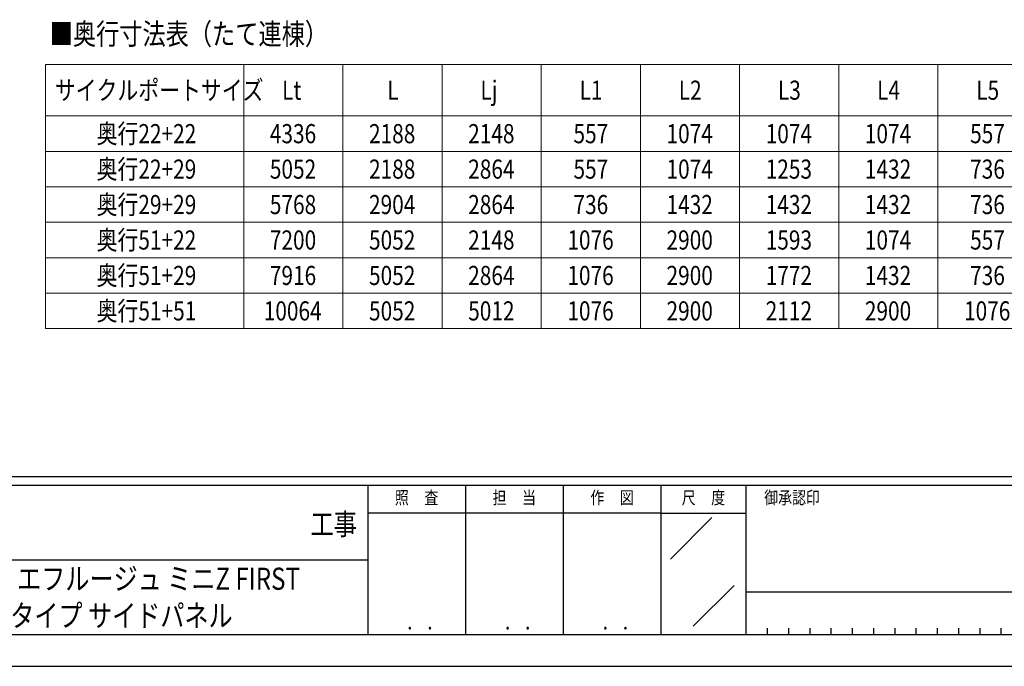
# Model space of a CAD drawing. Units: millimetres. Extents: x 0 to 25230, y 0 to 17820.
# Drawn here: x 14044 to 20994, y 0 to 4560 of the extents above; entities that cross this region are included whole.
import ezdxf
from ezdxf.enums import TextEntityAlignment as Align

# ---------------------------------------------------------------- set-up
doc = ezdxf.new("R2010")
doc.units = ezdxf.units.MM
for name, color, linetype, lineweight in [('TABLE1', 255, 'Continuous', 13), ('USER1', 3, 'Continuous', 13), ('YKK_ZWAK', 7, 'Continuous', 30)]:
    doc.layers.add(name, color=color, linetype=linetype, lineweight=lineweight)
doc.styles.add('text-b', font='extslim2.shx', dxfattribs={"width": 0.8, "bigfont": 'extfont2.shx'})

msp = doc.modelspace()

# ---------------------------------------------------------------- linework, layer by layer
at = {"layer": 'TABLE1'}
for p, q in [((14224.9, 4244.3), (23324.9, 4244.3)), ((14224.9, 4244.3), (14224.9, 2381.3)), ((15624.9, 4244.3), (15624.9, 2381.3)), ((16324.9, 4244.3), (16324.9, 2381.3)), ((17024.9, 4244.3), (17024.9, 2381.3)), ((17724.9, 4244.3), (17724.9, 2381.3)), ((18424.9, 4244.3), (18424.9, 2381.3)), ((19124.9, 4244.3), (19124.9, 2381.3)), ((19824.9, 4244.3), (19824.9, 2381.3)), ((20524.9, 4244.3), (20524.9, 2381.3)), ((14224.9, 3881.3), (23324.9, 3881.3)), ((14224.9, 3631.3), (23324.9, 3631.3)), ((14224.9, 3381.3), (23324.9, 3381.3)), ((14224.9, 3131.3), (23324.9, 3131.3)), ((14224.9, 2881.3), (23324.9, 2881.3)), ((14224.9, 2631.3), (23324.9, 2631.3)), ((14224.9, 2381.3), (23324.9, 2381.3))]:
    msp.add_line(p, q, dxfattribs=at)
at = {"layer": 'YKK_ZWAK'}
for p, q in [((24300.1, 1335), (900.1, 1335)), ((16500.1, 1275), (12600.1, 1275)), ((18570.1, 1275), (16500.1, 1275)), ((16500.1, 1275), (16500.1, 225)), ((17190.1, 1275), (17190.1, 225)), ((17880.1, 1275), (17880.1, 225)), ((18570.1, 1275), (18570.1, 225)), ((19170.1, 1275), (18570.1, 1275)), ((22267.6, 1275), (19170.1, 1275)), ((19170.1, 1275), (19170.1, 225)), ((18570.1, 1080), (16500.1, 1080)), ((18570.1, 1080), (19170.1, 1080)), ((18636.3, 755.1), (18930.1, 1048.9)), ((12600.1, 750), (16500.1, 750)), ((18797, 282), (19085.7, 570.7)), ((19170.1, 525), (22267.6, 525)), ((12600.1, 225), (16500.1, 225)), ((16500.1, 225), (18570.1, 225)), ((18570.1, 225), (19170.1, 225)), ((19170.1, 225), (22267.6, 225)), ((19320.1, 270), (19320.1, 225)), ((19470.1, 270), (19470.1, 225)), ((19620.1, 270), (19620.1, 225)), ((19770.1, 270), (19770.1, 225)), ((19920.1, 270), (19920.1, 225)), ((20070.1, 270), (20070.1, 225)), ((20220.1, 270), (20220.1, 225)), ((20370.1, 270), (20370.1, 225)), ((20520.1, 270), (20520.1, 225)), ((20670.1, 270), (20670.1, 225)), ((20820.1, 270), (20820.1, 225)), ((20970.1, 270), (20970.1, 225)), ((0, 0), (25230, 0))]:
    msp.add_line(p, q, dxfattribs=at)

# ---------------------------------------------------------------- texts
at = {"layer": 'TABLE1', "style": 'text-b', "width": 0.8}
for s, p in [('サイクルポートサイズ', (14291.3, 3995.3)), ('Lt', (15895.7, 3995.3)), ('L', (16638.9, 3995.3)), ('Lj', (17295.7, 3995.3)), ('L1', (17995.7, 3995.3)), ('L2', (18695.7, 3995.3)), ('L3', (19395.7, 3995.3)), ('L4', (20095.7, 3995.3)), ('L5', (20795.7, 3995.3)), ('奥行22+22', (14586.5, 3688.8)), ('4336', (15809.3, 3688.8)), ('2188', (16509.3, 3688.8)), ('2148', (17209.3, 3688.8)), ('557', (17952.5, 3688.8)), ('1074', (18609.3, 3688.8)), ('1074', (19309.3, 3688.8)), ('1074', (20009.3, 3688.8)), ('557', (20752.5, 3688.8)), ('奥行22+29', (14586.5, 3438.8)), ('5052', (15809.3, 3438.8)), ('2188', (16509.3, 3438.8)), ('2864', (17209.3, 3438.8)), ('557', (17952.5, 3438.8)), ('1074', (18609.3, 3438.8)), ('1253', (19309.3, 3438.8)), ('1432', (20009.3, 3438.8)), ('736', (20752.5, 3438.8)), ('奥行29+29', (14586.5, 3188.8)), ('5768', (15809.3, 3188.8)), ('2904', (16509.3, 3188.8)), ('2864', (17209.3, 3188.8)), ('736', (17952.5, 3188.8)), ('1432', (18609.3, 3188.8)), ('1432', (19309.3, 3188.8)), ('1432', (20009.3, 3188.8)), ('736', (20752.5, 3188.8)), ('奥行51+22', (14586.5, 2938.8)), ('7200', (15809.3, 2938.8)), ('5052', (16509.3, 2938.8)), ('2148', (17209.3, 2938.8)), ('1076', (17909.3, 2938.8)), ('2900', (18609.3, 2938.8)), ('1593', (19309.3, 2938.8)), ('1074', (20009.3, 2938.8)), ('557', (20752.5, 2938.8)), ('奥行51+29', (14586.5, 2688.8)), ('7916', (15809.3, 2688.8)), ('5052', (16509.3, 2688.8)), ('2864', (17209.3, 2688.8)), ('1076', (17909.3, 2688.8)), ('2900', (18609.3, 2688.8)), ('1772', (19309.3, 2688.8)), ('1432', (20009.3, 2688.8)), ('736', (20752.5, 2688.8)), ('奥行51+51', (14586.5, 2438.8)), ('10064', (15766.1, 2438.8)), ('5052', (16509.3, 2438.8)), ('5012', (17209.3, 2438.8)), ('1076', (17909.3, 2438.8)), ('2900', (18609.3, 2438.8)), ('2112', (19309.3, 2438.8)), ('2900', (20009.3, 2438.8)), ('1076', (20709.3, 2438.8))]:
    msp.add_text(s, height=135, dxfattribs=at).set_placement(p)
at = {"layer": 'USER1', "style": 'text-b', "width": 0.8}
for s, height, p in [('■奥行寸法表（たて連棟）', 150, (14255.4, 4384.7)), ('カーポート エフルージュ ミニZ FIRST', 156, (13135.7, 539.5)), ('750タイプ サイドパネル', 156, (13693.1, 279.5))]:
    msp.add_text(s, height=height, dxfattribs=at).set_placement(p)
at = {"layer": 'YKK_ZWAK', "style": 'text-b', "width": 0.8}
for s, height, p in [('照     査', 90, (16845.1, 1177.5)), ('担     当', 90, (17535.1, 1177.5)), ('作     図', 90, (18225.1, 1177.5)), ('尺     度', 90, (18870.1, 1177.5)), ('御承認印', 90, (19495.6, 1177.5)), ('工事', 150, (16260, 982.6))]:
    msp.add_text(s, height=height, dxfattribs=at).set_placement(p, align=Align.MIDDLE)
for p in [(16770, 256.9), (17460, 256.9), (18150, 256.9)]:
    msp.add_text('． ．', height=106.05, dxfattribs=at).set_placement(p)

doc.saveas('drawing.dxf')
